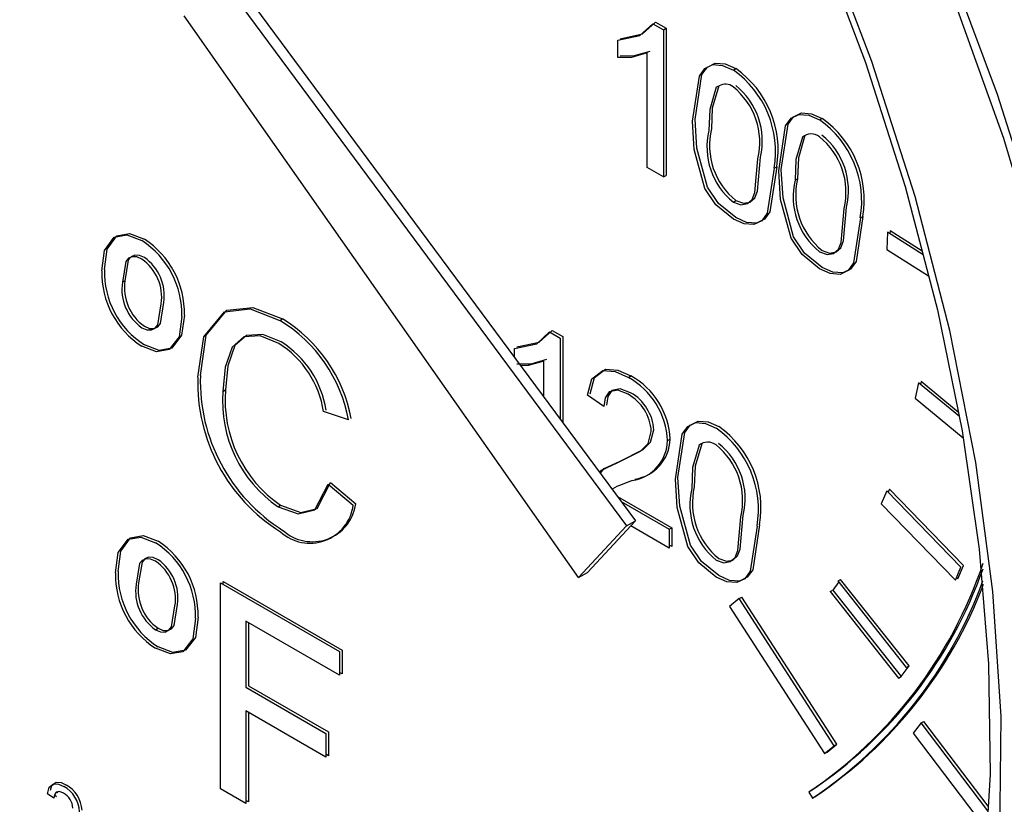
# Model space of a CAD drawing. Units: inches. Extents: x -11949 to -7774, y 299 to 4154.
# Drawn here: x -8252 to -8225, y 3598 to 3620 of the extents above; entities that cross this region are included whole.
import ezdxf

# ---------------------------------------------------------------- set-up
doc = ezdxf.new("R2010")
doc.units = ezdxf.units.IN
doc.header["$MEASUREMENT"] = 0

msp = doc.modelspace()

# ---------------------------------------------------------------- linework, layer by layer
at = {"color": 7, "linetype": 'Continuous', "lineweight": 25}
for p, q in [((-8246.469, 3621.434), (-8235.183, 3606.204)), ((-8246.716, 3621.291), (-8235.43, 3606.061)), ((-8236.768, 3604.626), (-8247.72, 3620.215)), ((-8234.699, 3620), (-8234.407, 3619.832)), ((-8234.628, 3620.041), (-8234.336, 3619.873)), ((-8234.407, 3619.832), (-8234.336, 3619.873)), ((-8234.407, 3619.832), (-8234.407, 3615.749)), ((-8234.336, 3619.873), (-8234.336, 3615.79)), ((-8235.676, 3619.061), (-8235.676, 3619.544)), ((-8234.86, 3616.011), (-8234.86, 3619.192)), ((-8232.467, 3618.712), (-8232.396, 3618.753)), ((-8232.942, 3618.236), (-8232.871, 3618.276)), ((-8230.074, 3617.33), (-8230.003, 3617.371)), ((-8230.549, 3616.854), (-8230.478, 3616.895)), ((-8234.407, 3615.749), (-8234.86, 3616.011)), ((-8231.334, 3615.989), (-8231.263, 3616.029)), ((-8234.407, 3615.749), (-8234.336, 3615.79)), ((-8230.753, 3615.655), (-8230.683, 3615.696)), ((-8232.467, 3615.048), (-8232.396, 3615.089)), ((-8228.94, 3614.607), (-8228.87, 3614.648)), ((-8228.114, 3614.252), (-8228.118, 3614.169)), ((-8227.226, 3613.688), (-8228.114, 3614.252)), ((-8228.185, 3614.211), (-8228.206, 3613.734)), ((-8227.199, 3613.585), (-8228.185, 3614.211)), ((-8228.206, 3613.734), (-8227.045, 3612.997)), ((-8249.431, 3612.825), (-8249.36, 3612.865)), ((-8245.056, 3611.765), (-8244.985, 3611.805)), ((-8237.496, 3611.485), (-8237.204, 3611.316)), ((-8237.567, 3611.444), (-8237.275, 3611.275)), ((-8237.275, 3611.275), (-8237.275, 3609.027)), ((-8237.204, 3611.316), (-8237.204, 3608.932)), ((-8238.544, 3610.74), (-8238.544, 3610.987)), ((-8237.728, 3609.639), (-8237.728, 3610.636)), ((-8235.38, 3610.182), (-8235.31, 3610.222)), ((-8227.327, 3610.029), (-8227.416, 3609.601)), ((-8226.192, 3609.092), (-8227.327, 3610.029)), ((-8227.256, 3610.07), (-8227.274, 3609.985)), ((-8226.217, 3609.211), (-8227.256, 3610.07)), ((-8246.638, 3609.793), (-8246.568, 3609.834)), ((-8236.06, 3609.37), (-8236.514, 3609.684)), ((-8227.416, 3609.601), (-8226.083, 3608.501)), ((-8243.148, 3609.002), (-8243.846, 3609.232)), ((-8234.293, 3608.427), (-8234.222, 3608.467)), ((-8243.719, 3607.221), (-8243.021, 3606.631)), ((-8243.649, 3607.262), (-8242.951, 3606.672)), ((-8235.682, 3606.878), (-8234.176, 3606.009)), ((-8228.205, 3607.037), (-8228.36, 3606.671)), ((-8226.148, 3604.918), (-8228.205, 3607.037)), ((-8228.134, 3607.078), (-8228.167, 3606.999)), ((-8226.077, 3604.959), (-8228.134, 3607.078)), ((-8245.108, 3606.592), (-8245.037, 3606.632)), ((-8235.577, 3606.736), (-8234.247, 3605.968)), ((-8228.36, 3606.671), (-8226.303, 3604.551)), ((-8235.43, 3606.061), (-8236.768, 3604.626)), ((-8235.183, 3606.204), (-8236.521, 3604.769)), ((-8235.43, 3606.061), (-8235.183, 3606.204)), ((-8234.247, 3605.445), (-8235.315, 3606.061)), ((-8234.247, 3605.968), (-8234.176, 3606.009)), ((-8234.247, 3605.968), (-8234.247, 3605.445)), ((-8234.176, 3606.009), (-8234.176, 3605.486)), ((-8234.176, 3605.486), (-8234.247, 3605.526)), ((-8226.232, 3604.592), (-8226.077, 3604.959)), ((-8236.768, 3604.626), (-8236.521, 3604.769)), ((-8226.303, 3604.551), (-8226.148, 3604.918)), ((-8246.702, 3598.76), (-8246.702, 3604.476)), ((-8246.702, 3604.476), (-8243.402, 3602.571)), ((-8246.631, 3604.435), (-8246.631, 3604.517)), ((-8246.631, 3604.517), (-8243.331, 3602.612)), ((-8229.539, 3604.504), (-8229.706, 3604.276)), ((-8229.56, 3604.531), (-8229.489, 3604.572)), ((-8227.66, 3602.131), (-8229.56, 3604.531)), ((-8227.589, 3602.172), (-8229.489, 3604.572)), ((-8226.269, 3604.63), (-8226.232, 3604.592)), ((-8229.777, 3604.235), (-8229.706, 3604.276)), ((-8229.777, 3604.235), (-8227.877, 3601.835)), ((-8229.706, 3604.276), (-8227.806, 3601.876)), ((-8232.305, 3604.041), (-8232.578, 3603.823)), ((-8232.305, 3604.041), (-8232.234, 3604.082)), ((-8229.664, 3599.958), (-8232.305, 3604.041)), ((-8229.593, 3599.999), (-8232.234, 3604.082)), ((-8232.578, 3603.823), (-8229.937, 3599.74)), ((-8243.402, 3601.912), (-8246.004, 3603.414)), ((-8246.004, 3603.414), (-8246.004, 3601.582)), ((-8245.933, 3603.373), (-8245.933, 3601.622)), ((-8248.51, 3603.175), (-8248.44, 3603.216)), ((-8243.402, 3602.571), (-8243.402, 3601.912)), ((-8243.331, 3602.612), (-8243.331, 3601.953)), ((-8243.331, 3601.953), (-8243.402, 3601.993)), ((-8227.806, 3601.876), (-8227.589, 3602.172)), ((-8227.66, 3602.131), (-8227.589, 3602.172)), ((-8227.877, 3601.835), (-8227.806, 3601.876)), ((-8246.004, 3601.582), (-8243.783, 3600.299)), ((-8245.933, 3601.622), (-8243.712, 3600.34)), ((-8243.783, 3599.64), (-8246.004, 3600.922)), ((-8246.004, 3600.922), (-8246.004, 3598.357)), ((-8245.933, 3600.881), (-8245.933, 3598.398)), ((-8227.248, 3600.589), (-8227.477, 3600.308)), ((-8227.248, 3600.589), (-8227.177, 3600.63)), ((-8225.399, 3598.153), (-8227.248, 3600.589)), ((-8225.391, 3598.278), (-8227.177, 3600.63)), ((-8243.783, 3600.299), (-8243.783, 3599.64)), ((-8243.712, 3600.34), (-8243.712, 3599.681)), ((-8227.477, 3600.308), (-8225.423, 3597.603)), ((-8229.937, 3599.74), (-8229.664, 3599.958)), ((-8229.937, 3599.74), (-8229.866, 3599.781)), ((-8229.873, 3599.791), (-8229.866, 3599.781)), ((-8229.866, 3599.781), (-8229.593, 3599.999)), ((-8229.664, 3599.958), (-8229.593, 3599.999)), ((-8243.712, 3599.681), (-8243.783, 3599.722)), ((-8251.222, 3598.674), (-8251.246, 3598.638)), ((-8246.004, 3598.357), (-8246.702, 3598.76)), ((-8230.375, 3598.672), (-8230.272, 3598.501)), ((-8251.33, 3598.501), (-8251.511, 3598.626)), ((-8251.259, 3598.542), (-8251.319, 3598.583)), ((-8245.933, 3598.398), (-8246.004, 3598.439)), ((-8230.272, 3598.501), (-8230.201, 3598.542))]:
    msp.add_line(p, q, dxfattribs=at)
at = {"color": 7, "linetype": 'Continuous', "lineweight": 25, "flags": 128}
for points in [[(-8250.958, 3656.308), (-8247.982, 3653.669), (-8245.08, 3650.799), (-8242.271, 3647.717), (-8239.573, 3644.443), (-8237.003, 3640.998), (-8234.578, 3637.404), (-8232.313, 3633.684), (-8230.225, 3629.864), (-8228.325, 3625.966), (-8226.626, 3622.018), (-8225.14, 3618.044), (-8223.876, 3614.07), (-8222.842, 3610.122), (-8222.045, 3606.225), (-8221.49, 3602.405), (-8221.18, 3598.687), (-8221.118, 3595.095), (-8221.304, 3591.651), (-8221.738, 3588.379), (-8222.415, 3585.299), (-8223.331, 3582.432), (-8224.482, 3579.796)], [(-8224.219, 3581.194), (-8223.15, 3583.982), (-8222.329, 3587.003), (-8221.76, 3590.236), (-8221.448, 3593.66), (-8221.394, 3597.251), (-8221.6, 3600.983), (-8222.064, 3604.833), (-8222.782, 3608.773), (-8223.749, 3612.777), (-8224.96, 3616.817), (-8226.406, 3620.866), (-8228.076, 3624.896), (-8229.96, 3628.879), (-8232.045, 3632.788), (-8234.316, 3636.597), (-8236.758, 3640.28), (-8239.354, 3643.811), (-8242.087, 3647.166), (-8244.937, 3650.323), (-8247.886, 3653.259), (-8250.913, 3655.955)], [(-8230.41, 3581.607), (-8228.933, 3583.641), (-8227.679, 3585.942), (-8226.659, 3588.491), (-8225.879, 3591.271), (-8225.346, 3594.259), (-8225.063, 3597.433), (-8225.034, 3600.768), (-8225.258, 3604.24), (-8225.733, 3607.822), (-8226.456, 3611.487), (-8227.421, 3615.206), (-8228.622, 3618.952), (-8230.048, 3622.696), (-8231.689, 3626.409), (-8233.533, 3630.063), (-8235.565, 3633.631), (-8237.77, 3637.085), (-8240.131, 3640.399), (-8242.631, 3643.548), (-8245.25, 3646.507), (-8247.968, 3649.255), (-8250.765, 3651.77), (-8253.619, 3654.033)], [(-8230.098, 3622.379), (-8228.798, 3618.926), (-8227.696, 3615.478), (-8226.799, 3612.06), (-8226.111, 3608.696), (-8225.638, 3605.411), (-8225.38, 3602.229), (-8225.339, 3599.172), (-8225.51, 3596.262), (-8225.892, 3593.52), (-8226.478, 3590.963), (-8227.261, 3588.608), (-8228.235, 3586.466), (-8229.392, 3584.55), (-8230.728, 3582.864), (-8232.241, 3581.416)], [(-8235.676, 3619.544), (-8235.059, 3619.674), (-8234.699, 3620)], [(-8235.605, 3619.585), (-8234.988, 3619.715), (-8234.628, 3620.041)], [(-8234.86, 3619.192), (-8235.295, 3619.065), (-8235.676, 3619.061)], [(-8234.789, 3619.233), (-8235.224, 3619.106), (-8235.605, 3619.102)], [(-8233.529, 3617.338), (-8233.34, 3618.588), (-8233.187, 3618.797), (-8232.968, 3618.905), (-8232.694, 3618.884), (-8232.396, 3618.753)], [(-8233.6, 3617.297), (-8233.411, 3618.547), (-8233.258, 3618.756), (-8233.039, 3618.865), (-8232.764, 3618.843), (-8232.467, 3618.712)], [(-8232.942, 3618.236), (-8233.122, 3617.617), (-8233.147, 3617.037)], [(-8232.871, 3618.276), (-8233.051, 3617.658), (-8233.076, 3617.078)], [(-8231.136, 3615.956), (-8230.947, 3617.207), (-8230.794, 3617.416), (-8230.575, 3617.524), (-8230.3, 3617.502), (-8230.003, 3617.371)], [(-8233.257, 3615.426), (-8233.552, 3616.504), (-8233.6, 3617.297)], [(-8233.186, 3615.467), (-8233.482, 3616.545), (-8233.529, 3617.338)], [(-8231.207, 3615.915), (-8231.017, 3617.166), (-8230.864, 3617.375), (-8230.645, 3617.483), (-8230.371, 3617.462), (-8230.074, 3617.33)], [(-8230.549, 3616.854), (-8230.729, 3616.235), (-8230.753, 3615.655)], [(-8230.478, 3616.895), (-8230.658, 3616.276), (-8230.683, 3615.696)], [(-8232.467, 3615.048), (-8232.257, 3614.974), (-8232.077, 3615.005), (-8231.945, 3615.123), (-8231.869, 3615.311), (-8231.787, 3616.252)], [(-8232.396, 3615.089), (-8232.186, 3615.014), (-8232.007, 3615.046), (-8231.874, 3615.164), (-8231.798, 3615.352), (-8231.716, 3616.293)], [(-8231.334, 3615.989), (-8231.524, 3614.74), (-8231.676, 3614.531), (-8231.895, 3614.423), (-8232.17, 3614.445), (-8232.467, 3614.577)], [(-8231.263, 3616.029), (-8231.453, 3614.781), (-8231.605, 3614.572), (-8231.824, 3614.464), (-8232.099, 3614.486), (-8232.396, 3614.618)], [(-8230.863, 3614.045), (-8231.159, 3615.122), (-8231.207, 3615.915)], [(-8230.793, 3614.085), (-8231.088, 3615.163), (-8231.136, 3615.956)], [(-8232.467, 3614.577), (-8232.951, 3614.973), (-8233.257, 3615.426)], [(-8232.396, 3614.618), (-8232.88, 3615.013), (-8233.186, 3615.467)], [(-8230.074, 3613.666), (-8229.863, 3613.592), (-8229.684, 3613.624), (-8229.551, 3613.742), (-8229.475, 3613.93), (-8229.394, 3614.87)], [(-8230.003, 3613.707), (-8229.793, 3613.633), (-8229.613, 3613.665), (-8229.481, 3613.783), (-8229.405, 3613.971), (-8229.323, 3614.911)], [(-8228.94, 3614.607), (-8229.13, 3613.358), (-8229.283, 3613.149), (-8229.502, 3613.041), (-8229.776, 3613.063), (-8230.074, 3613.195)], [(-8228.87, 3614.648), (-8229.06, 3613.399), (-8229.212, 3613.19), (-8229.431, 3613.082), (-8229.706, 3613.104), (-8230.003, 3613.236)], [(-8250.002, 3613.137), (-8249.928, 3613.706), (-8249.655, 3614.074), (-8249.304, 3614.135), (-8248.891, 3613.979)], [(-8249.931, 3613.178), (-8249.857, 3613.746), (-8249.584, 3614.115), (-8249.233, 3614.175), (-8248.821, 3614.02)], [(-8230.074, 3613.195), (-8230.557, 3613.591), (-8230.863, 3614.045)], [(-8230.003, 3613.236), (-8230.487, 3613.632), (-8230.793, 3614.085)], [(-8248.891, 3613.466), (-8249.029, 3613.525), (-8249.156, 3613.532), (-8249.26, 3613.488), (-8249.336, 3613.398), (-8249.431, 3612.825)], [(-8248.821, 3613.507), (-8248.958, 3613.566), (-8249.085, 3613.573), (-8249.19, 3613.529), (-8249.266, 3613.438), (-8249.36, 3612.865)], [(-8248.891, 3611.56), (-8248.752, 3611.502), (-8248.625, 3611.498), (-8248.521, 3611.547), (-8248.446, 3611.64), (-8248.352, 3612.221)], [(-8248.821, 3611.601), (-8248.681, 3611.543), (-8248.554, 3611.539), (-8248.45, 3611.588), (-8248.375, 3611.681), (-8248.281, 3612.262)], [(-8247.337, 3610.192), (-8247.17, 3611.309), (-8246.598, 3612.006), (-8245.88, 3612.081), (-8245.056, 3611.765)], [(-8247.266, 3610.233), (-8247.1, 3611.35), (-8246.527, 3612.047), (-8245.809, 3612.121), (-8244.985, 3611.805)], [(-8247.781, 3611.87), (-8247.857, 3611.31), (-8248.132, 3610.952), (-8248.48, 3610.892), (-8248.888, 3611.046)], [(-8247.71, 3611.911), (-8247.786, 3611.35), (-8248.062, 3610.992), (-8248.409, 3610.933), (-8248.818, 3611.087)], [(-8238.474, 3611.028), (-8237.856, 3611.158), (-8237.496, 3611.485)], [(-8245.09, 3611.125), (-8245.605, 3611.336), (-8246.059, 3611.306), (-8246.383, 3611.025), (-8246.577, 3610.464), (-8246.638, 3609.793)], [(-8245.019, 3611.165), (-8245.534, 3611.377), (-8245.988, 3611.347), (-8246.313, 3611.066), (-8246.506, 3610.505), (-8246.568, 3609.834)], [(-8238.544, 3610.987), (-8237.927, 3611.117), (-8237.567, 3611.444)], [(-8237.658, 3610.677), (-8238.092, 3610.549), (-8238.474, 3610.546)], [(-8237.728, 3610.636), (-8238.163, 3610.509), (-8238.366, 3610.507)], [(-8236.443, 3609.725), (-8236.323, 3610.181), (-8236.017, 3610.412), (-8235.678, 3610.387), (-8235.31, 3610.222)], [(-8236.514, 3609.684), (-8236.393, 3610.14), (-8236.087, 3610.371), (-8235.749, 3610.346), (-8235.38, 3610.182)], [(-8235.32, 3609.757), (-8235.606, 3609.869), (-8235.845, 3609.819), (-8235.956, 3609.653), (-8235.99, 3609.411)], [(-8235.39, 3609.716), (-8235.677, 3609.828), (-8235.916, 3609.778), (-8236.027, 3609.612), (-8236.06, 3609.37)], [(-8234.075, 3607.359), (-8233.886, 3608.609), (-8233.733, 3608.818), (-8233.513, 3608.927), (-8233.239, 3608.905), (-8232.942, 3608.774)], [(-8234.004, 3607.4), (-8233.815, 3608.65), (-8233.662, 3608.859), (-8233.443, 3608.967), (-8233.168, 3608.946), (-8232.871, 3608.815)], [(-8235.696, 3607.808), (-8235.041, 3608.135), (-8234.836, 3608.346), (-8234.746, 3608.683)], [(-8235.626, 3607.849), (-8234.97, 3608.176), (-8234.765, 3608.387), (-8234.675, 3608.724)], [(-8233.417, 3608.297), (-8233.597, 3607.679), (-8233.622, 3607.099)], [(-8233.346, 3608.338), (-8233.526, 3607.72), (-8233.551, 3607.14)], [(-8236.177, 3607.546), (-8236.127, 3607.611), (-8235.696, 3607.808)], [(-8236.158, 3607.52), (-8236.056, 3607.652), (-8235.626, 3607.849)], [(-8233.661, 3605.529), (-8233.957, 3606.607), (-8234.004, 3607.4)], [(-8245.108, 3606.592), (-8244.551, 3606.391), (-8244.091, 3606.507), (-8243.719, 3607.221)], [(-8245.037, 3606.632), (-8244.48, 3606.432), (-8244.02, 3606.547), (-8243.649, 3607.262)], [(-8233.731, 3605.488), (-8234.027, 3606.566), (-8234.075, 3607.359)], [(-8232.942, 3605.11), (-8232.732, 3605.036), (-8232.552, 3605.067), (-8232.42, 3605.185), (-8232.343, 3605.373), (-8232.262, 3606.314)], [(-8232.871, 3605.151), (-8232.661, 3605.076), (-8232.482, 3605.108), (-8232.349, 3605.226), (-8232.273, 3605.414), (-8232.191, 3606.355)], [(-8231.809, 3606.051), (-8231.998, 3604.802), (-8232.151, 3604.593), (-8232.37, 3604.485), (-8232.645, 3604.507), (-8232.942, 3604.639)], [(-8231.738, 3606.091), (-8231.928, 3604.843), (-8232.08, 3604.633), (-8232.299, 3604.525), (-8232.574, 3604.548), (-8232.871, 3604.68)], [(-8249.621, 3604.752), (-8249.547, 3605.32), (-8249.274, 3605.689), (-8248.923, 3605.749), (-8248.51, 3605.593)], [(-8249.55, 3604.793), (-8249.477, 3605.361), (-8249.204, 3605.73), (-8248.853, 3605.79), (-8248.44, 3605.634)], [(-8232.942, 3604.639), (-8233.426, 3605.035), (-8233.731, 3605.488)], [(-8232.871, 3604.68), (-8233.355, 3605.075), (-8233.661, 3605.529)], [(-8248.51, 3605.081), (-8248.648, 3605.14), (-8248.775, 3605.147), (-8248.88, 3605.103), (-8248.956, 3605.012), (-8249.05, 3604.439)], [(-8248.44, 3605.121), (-8248.578, 3605.181), (-8248.704, 3605.188), (-8248.809, 3605.143), (-8248.885, 3605.053), (-8248.979, 3604.48)], [(-8248.51, 3603.175), (-8248.371, 3603.117), (-8248.244, 3603.113), (-8248.14, 3603.162), (-8248.065, 3603.255), (-8247.971, 3603.836)], [(-8248.44, 3603.216), (-8248.301, 3603.158), (-8248.174, 3603.154), (-8248.07, 3603.203), (-8247.995, 3603.296), (-8247.9, 3603.877)], [(-8247.4, 3603.485), (-8247.476, 3602.924), (-8247.752, 3602.566), (-8248.099, 3602.507), (-8248.508, 3602.661)], [(-8247.329, 3603.525), (-8247.405, 3602.965), (-8247.681, 3602.607), (-8248.028, 3602.548), (-8248.437, 3602.701)], [(-8251.426, 3598.721), (-8251.392, 3598.849), (-8251.27, 3598.942), (-8251.134, 3598.932), (-8250.987, 3598.866)], [(-8251.511, 3598.626), (-8251.463, 3598.809), (-8251.341, 3598.901), (-8251.205, 3598.891), (-8251.058, 3598.825)], [(-8251.062, 3598.639), (-8251.177, 3598.684), (-8251.272, 3598.664), (-8251.317, 3598.598), (-8251.33, 3598.501)]]:
    msp.add_lwpolyline(points, dxfattribs=at)
at = {"color": 7, "linetype": 'Continuous', "lineweight": 25}
for centre, radius, start, end in [((-8234.061, 3616.451), 2.766, 350.3737, 54.8111), ((-8233.99, 3616.492), 2.766, 350.3737, 54.8111), ((-8232.689, 3617.991), 0.333, 49.4016, 121.8689), ((-8233.696, 3616.709), 1.963, 346.5252, 51.4265), ((-8233.625, 3616.75), 1.963, 346.5252, 51.4265), ((-8231.668, 3615.07), 2.766, 350.3737, 54.8111), ((-8231.597, 3615.11), 2.766, 350.3737, 54.8111), ((-8231.229, 3616.582), 1.971, 166.6487, 231.0964), ((-8231.158, 3616.623), 1.971, 166.6487, 231.0964), ((-8230.309, 3616.567), 0.374, 52.0884, 129.903), ((-8231.302, 3615.328), 1.963, 346.5252, 51.4264), ((-8231.232, 3615.368), 1.963, 346.5252, 51.4264), ((-8228.836, 3615.2), 1.971, 166.6486, 231.0965), ((-8228.765, 3615.241), 1.971, 166.6486, 231.0965), ((-8250.213, 3611.936), 2.433, 358.439, 57.101), ((-8250.142, 3611.977), 2.433, 358.439, 57.101), ((-8249.629, 3612.407), 1.291, 351.7313, 55.1355), ((-8249.558, 3612.448), 1.291, 351.7313, 55.1355), ((-8247.596, 3613.076), 2.406, 178.5423, 237.525), ((-8247.526, 3613.117), 2.406, 178.5423, 237.525), ((-8248.069, 3612.669), 1.305, 171.3446, 234.8734), ((-8248.14, 3612.628), 1.305, 171.3446, 234.8734), ((-8247.228, 3608.225), 4.153, 10.7838, 58.4686), ((-8247.157, 3608.266), 4.153, 10.7838, 58.4686), ((-8246.536, 3608.819), 2.722, 8.7204, 57.8878), ((-8246.466, 3608.86), 2.722, 8.7204, 57.8878), ((-8242.451, 3610.039), 4.888, 178.2035, 237.9854), ((-8242.38, 3610.08), 4.888, 178.2035, 237.9854), ((-8236.411, 3608.328), 2.12, 2.6563, 60.9301), ((-8236.34, 3608.369), 2.12, 2.6563, 60.9301), ((-8243.101, 3609.518), 3.548, 175.5521, 235.5651), ((-8243.031, 3609.559), 3.548, 175.5521, 235.5651), ((-8236.022, 3608.604), 1.279, 3.5413, 60.3847), ((-8235.952, 3608.645), 1.279, 3.5413, 60.3847), ((-8234.536, 3606.513), 2.766, 350.3738, 54.8111), ((-8234.465, 3606.554), 2.766, 350.3738, 54.8111), ((-8235.45, 3608.462), 1.158, 278.7555, 358.2408), ((-8235.379, 3608.503), 1.158, 278.7555, 358.2408), ((-8233.177, 3608.01), 0.375, 52.1254, 129.89), ((-8234.171, 3606.771), 1.963, 346.5275, 51.4225), ((-8234.1, 3606.812), 1.963, 346.5275, 51.4225), ((-8233.967, 3603.405), 4.125, 108.4669, 116.9202), ((-8231.633, 3606.685), 1.971, 166.6487, 231.0964), ((-8231.704, 3606.644), 1.971, 166.6487, 231.0964), ((-8244.225, 3606.793), 1.214, 227.7151, 352.3317), ((-8244.154, 3606.834), 1.214, 227.7151, 352.3317), ((-8249.832, 3603.551), 2.433, 358.4413, 57.0987), ((-8249.761, 3603.592), 2.433, 358.4413, 57.0987), ((-8249.248, 3604.022), 1.291, 351.7282, 55.1352), ((-8249.178, 3604.062), 1.291, 351.7282, 55.1352), ((-8237.309, 3608.982), 12.424, 303.9247, 341.4068), ((-8247.216, 3604.691), 2.406, 178.5423, 237.525), ((-8247.145, 3604.731), 2.406, 178.5423, 237.525), ((-8237.201, 3608.982), 12.37, 303.883, 340.5919), ((-8247.759, 3604.243), 1.305, 171.3446, 234.8734), ((-8247.689, 3604.284), 1.305, 171.3446, 234.8734), ((-8237.18, 3608.801), 12.402, 303.853, 339.8728), ((-8237.084, 3608.814), 12.365, 303.8241, 339.293), ((-8251.314, 3598.195), 0.511, 3.533, 60.4002), ((-8251.47, 3598.084), 0.848, 2.652, 60.9357), ((-8251.399, 3598.125), 0.848, 2.652, 60.9357)]:
    msp.add_arc(centre, radius, start, end, dxfattribs=at)

doc.saveas('drawing.dxf')
